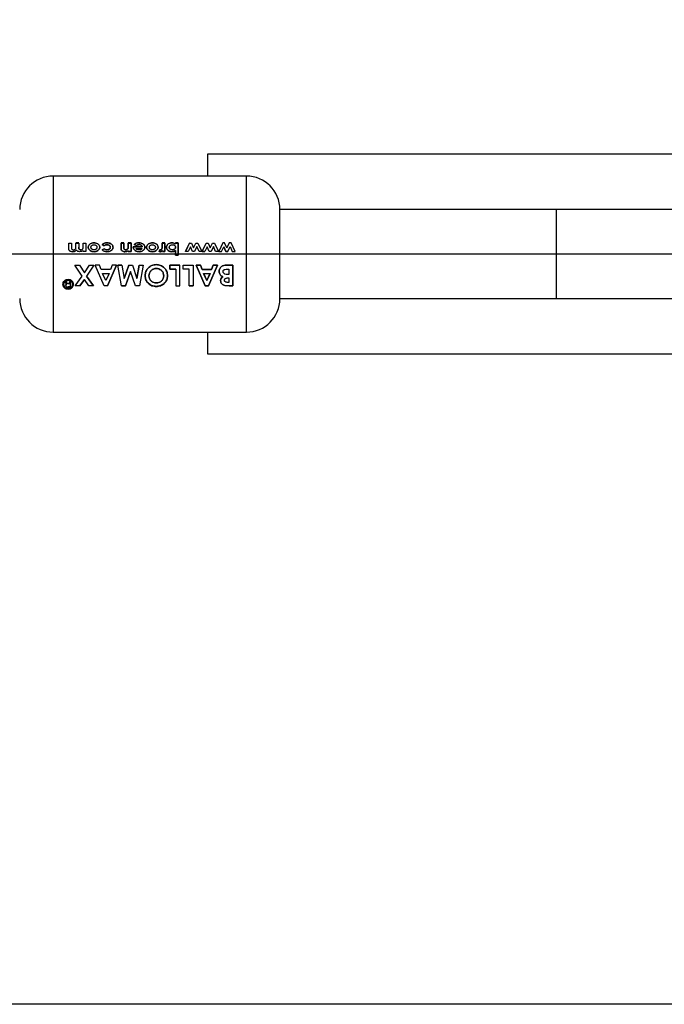
# Paper-space layout 'Blatt5' of a CAD drawing. Units: millimetres. Extents: x 0 to 4200, y 0 to 2970.
# Drawn here: x 420 to 507, y 1577 to 1710 of the extents above; entities that cross this region are included whole.
import ezdxf

# ---------------------------------------------------------------- set-up
doc = ezdxf.new("R2010")
doc.units = ezdxf.units.MM
doc.linetypes.add('SLD-Durchgehend', pattern=[0])
doc.layers.add('SLD-0', color=7, linetype='SLD-Durchgehend', lineweight=30)
doc.styles.add('SLDTEXTSTYLE1', font='TXT', dxfattribs={"width": 0.605})
doc.dimstyles.new('SLDDIMSTYLE0', dxfattribs={"dimtxt": 35, "dimasz": 25, "dimexe": 0, "dimexo": 0.0625, "dimgap": 8.75, "dimtad": 1, "dimdec": 1, "dimrnd": 1e-09, "dimzin": 12, "dimdsep": 46, "dimtxsty": 'SLDTEXTSTYLE1', "dimsah": 1, "dimcen": 0.09, "dimadec": 0, "dimazin": 3, "dimtfac": 1, "dimtdec": 1, "dimtofl": 0, "dimtmove": 0, "dimatfit": 3, "dimfxl": 1, "dimfrac": 2, "dimtolj": 1, "dimtzin": 12, "dimarcsym": 0})

# ---------------------------------------------------------------- blocks, each defined once
blk = doc.blocks.new('_D_50')
at = {"ltscale": 10}
for p, q in [((623.13, 2157.47), (310.3, 2157.47)), ((320.3, 2157.47), (320.3, 1678.47)), ((622.84, 1678.47), (310.3, 1678.47))]:
    blk.add_line(p, q, dxfattribs=at)
for points in [[(320.3, 2157.47), (316.3, 2132.47), (324.3, 2132.47)], [(320.3, 1678.47), (324.3, 1703.47), (316.3, 1703.47)]]:
    blk.add_solid(points, dxfattribs=at)
at = {"ltscale": 10, "insert": (275.18, 1877.87), "char_height": 35, "attachment_point": 1, "rotation": 90, "style": 'SLDTEXTSTYLE1'}
blk.add_mtext('479', dxfattribs=at)
blk = doc.blocks.new('_D_51')
at = {"ltscale": 10}
for p, q in [((622.84, 1678.47), (310.3, 1678.47)), ((320.3, 1577.47), (320.3, 1678.47)), ((660.25, 1577.47), (310.3, 1577.47))]:
    blk.add_line(p, q, dxfattribs=at)
for points in [[(320.3, 1678.47), (316.3, 1653.47), (324.3, 1653.47)], [(320.3, 1577.47), (324.3, 1602.47), (316.3, 1602.47)]]:
    blk.add_solid(points, dxfattribs=at)
at = {"ltscale": 10, "insert": (275.18, 1587.87), "char_height": 35, "attachment_point": 1, "rotation": 90, "style": 'SLDTEXTSTYLE1'}
blk.add_mtext('101', dxfattribs=at)

psp = doc.layouts.new('Blatt5')

# ---------------------------------------------------------------- linework, layer by layer
at = {"layer": 'SLD-0', "ltscale": 10}
for p, q in [((520.54, 1691.92), (445.54, 1691.92)), ((445.54, 1691.92), (445.54, 1688.97)), ((450.8, 1688.97), (424.8, 1688.97)), ((424.8, 1688.97), (424.8, 1667.97)), ((450.8, 1667.97), (450.8, 1688.97)), ((492.51, 1684.47), (455.3, 1684.47)), ((455.3, 1672.47), (455.3, 1684.47)), ((508.77, 1684.47), (492.51, 1684.47)), ((492.51, 1672.47), (492.51, 1684.47)), ((426.89, 1679.96), (427.25, 1679.96)), ((426.89, 1679.29), (426.89, 1679.96)), ((427.25, 1679.96), (427.25, 1679.39)), ((428.23, 1679.97), (427.87, 1679.97)), ((427.87, 1679.96), (428.23, 1679.96)), ((427.87, 1679.45), (427.87, 1679.96)), ((428.23, 1679.96), (428.23, 1679.41)), ((428.84, 1679.46), (428.84, 1679.96)), ((428.84, 1679.96), (429.21, 1679.96)), ((429.21, 1679.96), (429.21, 1678.81)), ((431.39, 1679.76), (431.67, 1679.6)), ((431.67, 1679.6), (431.39, 1679.75)), ((434.3, 1679.97), (433.93, 1679.97)), ((433.93, 1679.97), (433.93, 1679.21)), ((433.93, 1679.96), (434.3, 1679.96)), ((433.93, 1679.21), (433.93, 1679.96)), ((434.3, 1679.47), (434.3, 1679.97)), ((434.3, 1679.96), (434.3, 1679.46)), ((435.27, 1679.97), (434.91, 1679.97)), ((434.91, 1679.97), (434.91, 1679.51)), ((434.91, 1679.51), (434.91, 1679.96)), ((434.91, 1679.96), (435.27, 1679.96)), ((435.27, 1678.81), (435.27, 1679.97)), ((435.27, 1679.96), (435.27, 1678.81)), ((435.99, 1679.62), (435.68, 1679.74)), ((435.68, 1679.74), (435.99, 1679.63)), ((439.81, 1679.97), (439.45, 1679.97)), ((439.45, 1679.97), (439.45, 1679.5)), ((439.45, 1679.5), (439.45, 1679.96)), ((439.45, 1679.96), (439.81, 1679.96)), ((439.45, 1679.44), (439.45, 1679.5)), ((439.45, 1679.5), (439.45, 1679.44)), ((439.81, 1678.81), (439.81, 1679.97)), ((439.81, 1679.96), (439.81, 1678.81)), ((441.12, 1679.64), (441, 1679.7)), ((441.6, 1679.97), (441.24, 1679.97)), ((441.24, 1679.97), (441.24, 1679.84)), ((441.24, 1679.96), (441.6, 1679.96)), ((441.24, 1679.84), (441.24, 1679.96)), ((441.6, 1678.34), (441.6, 1679.97)), ((441.6, 1679.96), (441.6, 1678.34)), ((443.13, 1679.97), (442.59, 1678.81)), ((442.59, 1678.81), (443.13, 1679.96)), ((443.13, 1679.96), (443.39, 1679.96)), ((443.39, 1679.96), (443.69, 1679.31)), ((443.69, 1679.31), (443.99, 1679.96)), ((443.99, 1679.96), (444.25, 1679.96)), ((444.25, 1679.96), (444.79, 1678.81)), ((444.83, 1678.81), (445.37, 1679.96)), ((445.37, 1679.96), (445.63, 1679.96)), ((445.63, 1679.96), (445.93, 1679.31)), ((445.93, 1679.31), (446.23, 1679.96)), ((446.23, 1679.96), (446.49, 1679.96)), ((446.49, 1679.96), (447.03, 1678.81)), ((447.61, 1679.97), (447.07, 1678.81)), ((447.86, 1679.97), (447.61, 1679.97)), ((448.17, 1679.31), (447.86, 1679.97)), ((448.47, 1679.97), (448.17, 1679.31)), ((448.17, 1679.31), (448.47, 1679.96)), ((448.73, 1679.97), (448.47, 1679.97)), ((449.27, 1678.81), (448.73, 1679.97)), ((428.84, 1678.81), (428.84, 1678.95)), ((429.21, 1678.81), (428.84, 1678.81)), ((431.37, 1679.05), (431.67, 1679.18)), ((431.67, 1679.18), (431.37, 1679.05)), ((434.91, 1678.81), (434.91, 1678.93)), ((434.91, 1678.93), (434.91, 1678.81)), ((435.27, 1678.81), (434.91, 1678.81)), ((434.91, 1678.81), (435.27, 1678.81)), ((435.58, 1679.46), (436.78, 1679.46)), ((435.58, 1679.41), (435.58, 1679.46)), ((435.58, 1679.46), (435.58, 1679.41)), ((436.78, 1679.46), (435.58, 1679.46)), ((435.95, 1679.24), (436.76, 1679.24)), ((439.04, 1678.82), (439.15, 1679.06)), ((439.15, 1679.06), (439.04, 1678.82)), ((439.18, 1678.79), (439.04, 1678.82)), ((439.04, 1678.82), (439.18, 1678.79)), ((439.15, 1679.06), (439.25, 1679.03)), ((439.25, 1679.03), (439.15, 1679.06)), ((439.49, 1678.81), (439.49, 1678.95)), ((439.49, 1678.95), (439.49, 1678.81)), ((439.81, 1678.81), (439.49, 1678.81)), ((439.49, 1678.81), (439.81, 1678.81)), ((441.24, 1678.95), (441.24, 1678.34)), ((441.24, 1678.34), (441.24, 1678.94)), ((441.6, 1678.34), (441.24, 1678.34)), ((441.24, 1678.34), (441.6, 1678.34)), ((442.96, 1678.81), (442.59, 1678.81)), ((443.26, 1679.46), (442.96, 1678.81)), ((443.56, 1678.81), (443.26, 1679.46)), ((443.82, 1678.81), (443.56, 1678.81)), ((444.12, 1679.47), (443.82, 1678.81)), ((444.42, 1678.81), (444.12, 1679.47)), ((444.79, 1678.81), (444.42, 1678.81)), ((445.2, 1678.81), (444.83, 1678.81)), ((444.83, 1678.81), (445.2, 1678.81)), ((445.5, 1679.46), (445.2, 1678.81)), ((445.8, 1678.81), (445.5, 1679.46)), ((446.06, 1678.81), (445.8, 1678.81)), ((446.36, 1679.47), (446.06, 1678.81)), ((446.66, 1678.81), (446.36, 1679.47)), ((447.03, 1678.81), (446.66, 1678.81)), ((447.07, 1678.81), (447.44, 1678.81)), ((447.44, 1678.81), (447.74, 1679.46)), ((448.04, 1678.81), (447.74, 1679.46)), ((447.74, 1679.46), (448.04, 1678.81)), ((448.3, 1678.81), (448.04, 1678.81)), ((448.04, 1678.81), (448.3, 1678.81)), ((448.3, 1678.81), (448.59, 1679.47)), ((448.59, 1679.47), (448.9, 1678.81)), ((448.9, 1678.81), (449.27, 1678.81)), ((427.71, 1676.97), (428.33, 1676.97)), ((428.69, 1675.51), (427.71, 1676.97)), ((428.33, 1676.97), (429, 1675.96)), ((429, 1675.96), (429.67, 1676.97)), ((430.29, 1676.97), (429.3, 1675.51)), ((429.67, 1676.97), (430.29, 1676.97)), ((431.03, 1676.97), (430.47, 1676.97)), ((431.65, 1674.19), (430.47, 1676.97)), ((431.26, 1676.38), (431.03, 1676.97)), ((433.31, 1676.97), (432.13, 1674.19)), ((432.13, 1674.18), (433.31, 1676.97)), ((432.75, 1676.97), (432.52, 1676.38)), ((433.31, 1676.97), (432.75, 1676.97)), ((433.51, 1676.97), (434.04, 1676.97)), ((434.01, 1674.19), (433.51, 1676.97)), ((434.04, 1676.97), (433.51, 1676.97)), ((434.04, 1676.97), (434.35, 1675.19)), ((434.35, 1675.19), (434.96, 1676.97)), ((434.96, 1676.97), (434.35, 1675.18)), ((434.96, 1676.97), (435.47, 1676.97)), ((435.47, 1676.97), (436.07, 1675.19)), ((436.07, 1675.19), (436.38, 1676.97)), ((436.38, 1676.97), (436.07, 1675.18)), ((436.38, 1676.97), (436.91, 1676.97)), ((436.91, 1676.97), (436.42, 1674.19)), ((440.49, 1676.46), (440.49, 1676.97)), ((440.49, 1676.97), (441.83, 1676.97)), ((441.83, 1676.97), (440.49, 1676.97)), ((440.49, 1676.97), (440.49, 1676.46)), ((441.83, 1674.18), (441.83, 1676.97)), ((442.28, 1676.46), (442.28, 1676.97)), ((442.28, 1676.97), (443.62, 1676.97)), ((443.62, 1676.97), (443.62, 1674.19)), ((444.05, 1676.97), (444.61, 1676.97)), ((445.23, 1674.19), (444.05, 1676.97)), ((444.61, 1676.97), (444.05, 1676.97)), ((444.05, 1676.97), (445.23, 1674.18)), ((444.61, 1676.97), (444.84, 1676.39)), ((444.84, 1676.38), (444.61, 1676.97)), ((446.89, 1676.97), (445.71, 1674.19)), ((445.71, 1674.18), (446.89, 1676.97)), ((446.11, 1676.39), (446.33, 1676.97)), ((446.33, 1676.97), (446.11, 1676.38)), ((446.33, 1676.97), (446.89, 1676.97)), ((446.89, 1676.97), (446.33, 1676.97)), ((448.14, 1676.97), (448.96, 1676.97)), ((448.96, 1676.97), (448.14, 1676.97)), ((448.96, 1676.97), (448.96, 1674.19)), ((448.96, 1674.18), (448.96, 1676.97)), ((432.52, 1676.38), (431.26, 1676.38)), ((431.89, 1674.9), (431.45, 1675.87)), ((431.45, 1675.87), (432.33, 1675.87)), ((432.33, 1675.87), (431.89, 1674.9)), ((435.21, 1676.11), (434.54, 1674.19)), ((434.54, 1674.18), (435.21, 1676.1)), ((435.87, 1674.19), (435.21, 1676.11)), ((441.31, 1676.46), (440.49, 1676.46)), ((440.49, 1676.46), (441.31, 1676.46)), ((441.31, 1676.46), (441.31, 1674.18)), ((443.1, 1676.46), (442.28, 1676.46)), ((443.1, 1674.19), (443.1, 1676.46)), ((444.84, 1676.39), (446.11, 1676.39)), ((446.11, 1676.38), (444.84, 1676.38)), ((445.04, 1675.88), (445.47, 1674.91)), ((445.47, 1674.9), (445.04, 1675.87)), ((445.04, 1675.87), (445.91, 1675.87)), ((445.47, 1674.91), (445.91, 1675.88)), ((445.91, 1675.87), (445.47, 1674.9)), ((448.29, 1676.46), (448.44, 1676.46)), ((448.44, 1675.73), (448.31, 1675.73)), ((448.44, 1676.46), (448.44, 1675.73)), ((426.44, 1674.76), (426.6, 1674.76)), ((426.45, 1674.75), (426.44, 1674.76)), ((426.6, 1674.75), (426.44, 1674.75)), ((426.44, 1674.75), (426.46, 1674.73)), ((426.5, 1674.57), (426.5, 1674.65)), ((426.5, 1674.64), (426.5, 1674.56)), ((426.5, 1674.24), (426.51, 1674.34)), ((426.51, 1674.33), (426.5, 1674.23)), ((426.6, 1674.76), (426.61, 1674.67)), ((426.61, 1674.66), (426.6, 1674.75)), ((426.61, 1674.67), (426.61, 1674.59)), ((426.61, 1674.58), (426.61, 1674.66)), ((426.78, 1674.49), (426.99, 1674.49)), ((426.99, 1674.49), (426.78, 1674.49)), ((426.99, 1674.76), (427.11, 1674.76)), ((427.11, 1674.75), (426.99, 1674.75)), ((426.99, 1674.75), (426.99, 1674.49)), ((427.11, 1674.03), (427.11, 1674.75)), ((427.77, 1674.19), (428.69, 1675.51)), ((428.39, 1674.19), (427.77, 1674.19)), ((429, 1675.06), (428.39, 1674.19)), ((428.39, 1674.18), (429, 1675.05)), ((429.61, 1674.19), (429, 1675.06)), ((429.3, 1675.51), (430.22, 1674.19)), ((430.22, 1674.18), (429.3, 1675.5)), ((430.22, 1674.19), (429.61, 1674.19)), ((432.13, 1674.19), (431.65, 1674.19)), ((434.54, 1674.19), (434.01, 1674.19)), ((436.42, 1674.19), (435.87, 1674.19)), ((443.62, 1674.19), (443.1, 1674.19)), ((445.71, 1674.19), (445.23, 1674.19)), ((448.49, 1674.19), (447.9, 1674.24)), ((447.9, 1674.23), (448.49, 1674.18)), ((448.27, 1674.67), (448.44, 1674.67)), ((448.44, 1674.66), (448.27, 1674.66)), ((448.3, 1675.26), (448.44, 1675.26)), ((448.44, 1675.26), (448.44, 1674.66)), ((448.96, 1674.19), (448.49, 1674.19)), ((427.11, 1674.04), (426.78, 1674.04)), ((426.78, 1674.03), (427.11, 1674.03)), ((434.01, 1674.18), (434.54, 1674.18)), ((441.31, 1674.18), (441.83, 1674.18)), ((443.1, 1674.18), (443.62, 1674.18)), ((445.23, 1674.18), (445.71, 1674.18)), ((448.49, 1674.18), (448.96, 1674.18)), ((455.3, 1672.47), (492.51, 1672.47)), ((492.51, 1672.47), (508.77, 1672.47)), ((424.8, 1667.97), (450.8, 1667.97)), ((445.54, 1667.97), (445.54, 1665.02)), ((445.54, 1665.02), (520.54, 1665.02))]:
    psp.add_line(p, q, dxfattribs=at)
at = {"layer": 'SLD-0', "ltscale": 100}
for centre, start, end in [((424.8, 1684.47), 90, 180), ((450.8, 1684.47), 0, 90), ((424.8, 1672.47), 180, 270), ((450.8, 1672.47), 270, 0)]:
    psp.add_arc(centre, 4.5, start, end, dxfattribs=at)
at = {"layer": 'SLD-0', "ltscale": 10}
for points, knots in [([(430.29, 1679.99), (430.2, 1679.98), (430.02, 1679.97), (429.81, 1679.87), (429.67, 1679.76), (429.58, 1679.65), (429.52, 1679.53), (429.52, 1679.44), (429.51, 1679.39)], [0, 0, 0, 0, 0.253288, 0.499353, 0.625076, 0.749743, 0.87486, 1, 1, 1, 1]), ([(429.51, 1679.39), (429.52, 1679.43), (429.52, 1679.52), (429.58, 1679.65), (429.67, 1679.76), (429.81, 1679.87), (430.02, 1679.97), (430.2, 1679.98), (430.29, 1679.98)], [0, 0, 0, 0, 0.124971, 0.249963, 0.374508, 0.50029, 0.745294, 1, 1, 1, 1]), ([(429.88, 1679.39), (429.88, 1679.41), (429.88, 1679.46), (429.91, 1679.53), (429.95, 1679.59), (430.03, 1679.66), (430.14, 1679.72), (430.24, 1679.72), (430.29, 1679.73)], [0, 0, 0, 0, 0.125345, 0.250565, 0.370975, 0.500889, 0.750188, 1, 1, 1, 1]), ([(431.06, 1679.39), (431.06, 1679.44), (431.05, 1679.53), (431, 1679.65), (430.91, 1679.76), (430.77, 1679.87), (430.56, 1679.97), (430.38, 1679.98), (430.29, 1679.99)], [0, 0, 0, 0, 0.125198, 0.250314, 0.369731, 0.500765, 0.750243, 1, 1, 1, 1]), ([(430.29, 1679.98), (430.38, 1679.98), (430.56, 1679.97), (430.77, 1679.87), (430.91, 1679.75), (431, 1679.65), (431.05, 1679.52), (431.06, 1679.43), (431.06, 1679.39)], [0, 0, 0, 0, 0.249989, 0.4996, 0.630578, 0.749985, 0.874972, 1, 1, 1, 1]), ([(430.29, 1679.73), (430.34, 1679.72), (430.44, 1679.72), (430.55, 1679.66), (430.62, 1679.59), (430.66, 1679.53), (430.69, 1679.46), (430.69, 1679.42), (430.69, 1679.39)], [0, 0, 0, 0, 0.249832, 0.499159, 0.627791, 0.749551, 0.86597, 1, 1, 1, 1]), ([(432.04, 1679.99), (431.92, 1679.98), (431.74, 1679.97), (431.52, 1679.87), (431.43, 1679.79), (431.39, 1679.76)], [0, 0, 0, 0, 0.4994039, 0.7497089, 1, 1, 1, 1]), ([(431.39, 1679.75), (431.43, 1679.79), (431.52, 1679.87), (431.74, 1679.97), (431.92, 1679.98), (432.04, 1679.98)], [0, 0, 0, 0, 0.250152, 0.500444, 1, 1, 1, 1]), ([(431.67, 1679.6), (431.7, 1679.62), (431.75, 1679.67), (431.88, 1679.72), (431.98, 1679.72), (432.05, 1679.73)], [0, 0, 0, 0, 0.2502241, 0.5004385, 1, 1, 1, 1]), ([(432.05, 1679.72), (431.98, 1679.72), (431.88, 1679.71), (431.75, 1679.66), (431.7, 1679.62), (431.67, 1679.6)], [0, 0, 0, 0, 0.4996921, 0.7498971, 1, 1, 1, 1]), ([(432.85, 1679.39), (432.85, 1679.44), (432.84, 1679.53), (432.78, 1679.66), (432.69, 1679.77), (432.54, 1679.89), (432.32, 1679.98), (432.13, 1679.98), (432.04, 1679.99)], [0, 0, 0, 0, 0.124796, 0.247529, 0.373772, 0.500667, 0.749966, 1, 1, 1, 1]), ([(432.04, 1679.98), (432.13, 1679.98), (432.32, 1679.97), (432.54, 1679.88), (432.69, 1679.77), (432.78, 1679.66), (432.84, 1679.53), (432.85, 1679.44), (432.85, 1679.39)], [0, 0, 0, 0, 0.250265, 0.499713, 0.625346, 0.753056, 0.875634, 1, 1, 1, 1]), ([(432.05, 1679.73), (432.1, 1679.72), (432.2, 1679.72), (432.32, 1679.67), (432.4, 1679.6), (432.45, 1679.54), (432.48, 1679.47), (432.48, 1679.42), (432.49, 1679.4)], [0, 0, 0, 0, 0.250044, 0.499464, 0.630167, 0.749856, 0.869052, 1, 1, 1, 1]), ([(432.49, 1679.39), (432.48, 1679.42), (432.48, 1679.47), (432.45, 1679.54), (432.4, 1679.6), (432.32, 1679.67), (432.2, 1679.71), (432.1, 1679.72), (432.05, 1679.72)], [0, 0, 0, 0, 0.130728, 0.249819, 0.369362, 0.50015, 0.749722, 1, 1, 1, 1]), ([(434.89, 1679.27), (434.89, 1679.3), (434.91, 1679.38), (434.91, 1679.46), (434.91, 1679.51)], [0, 0, 0, 0, 0.372892, 1, 1, 1, 1]), ([(434.91, 1679.51), (434.91, 1679.46), (434.91, 1679.38), (434.89, 1679.3), (434.89, 1679.28)], [0, 0, 0, 0, 0.627148, 1, 1, 1, 1]), ([(436.34, 1679.99), (436.22, 1679.98), (436.04, 1679.97), (435.81, 1679.86), (435.72, 1679.78), (435.68, 1679.74)], [0, 0, 0, 0, 0.499358, 0.749615, 1, 1, 1, 1]), ([(435.68, 1679.74), (435.72, 1679.78), (435.81, 1679.86), (436.04, 1679.97), (436.22, 1679.98), (436.34, 1679.98)], [0, 0, 0, 0, 0.250231, 0.500471, 1, 1, 1, 1]), ([(435.99, 1679.63), (436.05, 1679.66), (436.16, 1679.73), (436.29, 1679.74), (436.35, 1679.75)], [0, 0, 0, 0, 0.499796, 1, 1, 1, 1]), ([(436.35, 1679.74), (436.29, 1679.74), (436.16, 1679.73), (436.05, 1679.66), (435.99, 1679.62)], [0, 0, 0, 0, 0.500327, 1, 1, 1, 1]), ([(437.13, 1679.4), (437.12, 1679.44), (437.12, 1679.53), (437.06, 1679.66), (436.98, 1679.77), (436.83, 1679.88), (436.62, 1679.97), (436.44, 1679.98), (436.34, 1679.99)], [0, 0, 0, 0, 0.125241, 0.250329, 0.371121, 0.500703, 0.750073, 1, 1, 1, 1]), ([(436.34, 1679.98), (436.44, 1679.98), (436.62, 1679.97), (436.83, 1679.88), (436.98, 1679.76), (437.06, 1679.66), (437.12, 1679.53), (437.12, 1679.44), (437.13, 1679.39)], [0, 0, 0, 0, 0.250157, 0.49967, 0.6292, 0.749977, 0.874932, 1, 1, 1, 1]), ([(436.35, 1679.75), (436.4, 1679.74), (436.49, 1679.74), (436.63, 1679.69), (436.71, 1679.61), (436.76, 1679.53), (436.77, 1679.49), (436.78, 1679.46)], [0, 0, 0, 0, 0.250269, 0.500053, 0.749404, 0.867338, 1, 1, 1, 1]), ([(436.78, 1679.46), (436.77, 1679.48), (436.76, 1679.53), (436.71, 1679.61), (436.63, 1679.69), (436.49, 1679.74), (436.4, 1679.74), (436.35, 1679.74)], [0, 0, 0, 0, 0.132458, 0.250309, 0.499606, 0.749524, 1, 1, 1, 1]), ([(438.15, 1679.99), (438.06, 1679.98), (437.88, 1679.97), (437.66, 1679.87), (437.52, 1679.76), (437.44, 1679.65), (437.38, 1679.53), (437.37, 1679.44), (437.37, 1679.39)], [0, 0, 0, 0, 0.253288, 0.499353, 0.625076, 0.749743, 0.87486, 1, 1, 1, 1]), ([(437.37, 1679.39), (437.37, 1679.43), (437.38, 1679.52), (437.44, 1679.65), (437.52, 1679.76), (437.66, 1679.87), (437.88, 1679.97), (438.06, 1679.98), (438.15, 1679.98)], [0, 0, 0, 0, 0.124971, 0.249963, 0.374508, 0.50029, 0.745294, 1, 1, 1, 1]), ([(437.74, 1679.39), (437.74, 1679.41), (437.74, 1679.46), (437.77, 1679.53), (437.81, 1679.59), (437.88, 1679.66), (438, 1679.72), (438.1, 1679.72), (438.15, 1679.73)], [0, 0, 0, 0, 0.125345, 0.250565, 0.370975, 0.500889, 0.750188, 1, 1, 1, 1]), ([(438.92, 1679.39), (438.91, 1679.44), (438.91, 1679.53), (438.85, 1679.65), (438.77, 1679.76), (438.63, 1679.87), (438.42, 1679.97), (438.24, 1679.98), (438.15, 1679.99)], [0, 0, 0, 0, 0.125198, 0.250314, 0.369731, 0.500765, 0.750243, 1, 1, 1, 1]), ([(438.15, 1679.98), (438.24, 1679.98), (438.42, 1679.97), (438.63, 1679.87), (438.77, 1679.75), (438.85, 1679.65), (438.91, 1679.52), (438.91, 1679.43), (438.92, 1679.39)], [0, 0, 0, 0, 0.249989, 0.4996, 0.630578, 0.749985, 0.874972, 1, 1, 1, 1]), ([(438.15, 1679.73), (438.19, 1679.72), (438.29, 1679.72), (438.41, 1679.66), (438.48, 1679.59), (438.52, 1679.53), (438.54, 1679.46), (438.55, 1679.42), (438.55, 1679.39)], [0, 0, 0, 0, 0.249832, 0.499159, 0.627791, 0.749551, 0.86597, 1, 1, 1, 1]), ([(440.77, 1679.99), (440.69, 1679.98), (440.51, 1679.97), (440.32, 1679.86), (440.19, 1679.75), (440.11, 1679.64), (440.06, 1679.52), (440.06, 1679.44), (440.06, 1679.39)], [0, 0, 0, 0, 0.24962, 0.499091, 0.629004, 0.749515, 0.874703, 1, 1, 1, 1]), ([(440.06, 1679.39), (440.06, 1679.43), (440.06, 1679.52), (440.11, 1679.64), (440.19, 1679.75), (440.32, 1679.86), (440.51, 1679.97), (440.69, 1679.98), (440.77, 1679.98)], [0, 0, 0, 0, 0.125124, 0.250181, 0.370569, 0.500532, 0.750134, 1, 1, 1, 1]), ([(440.42, 1679.39), (440.42, 1679.41), (440.43, 1679.46), (440.45, 1679.53), (440.5, 1679.59), (440.57, 1679.66), (440.69, 1679.72), (440.79, 1679.72), (440.84, 1679.73)], [0, 0, 0, 0, 0.132233, 0.250312, 0.371229, 0.500768, 0.750186, 1, 1, 1, 1]), ([(441.24, 1679.84), (441.17, 1679.89), (441.02, 1679.97), (440.86, 1679.98), (440.77, 1679.99)], [0, 0, 0, 0, 0.500036, 1, 1, 1, 1]), ([(440.77, 1679.98), (440.86, 1679.98), (441.02, 1679.97), (441.17, 1679.88), (441.24, 1679.84)], [0, 0, 0, 0, 0.500075, 1, 1, 1, 1]), ([(440.84, 1679.73), (440.89, 1679.72), (440.99, 1679.72), (441.11, 1679.66), (441.18, 1679.6), (441.23, 1679.53), (441.25, 1679.46), (441.26, 1679.41), (441.26, 1679.39)], [0, 0, 0, 0, 0.249781, 0.499107, 0.629147, 0.749447, 0.874657, 1, 1, 1, 1]), ([(427.41, 1678.79), (427.34, 1678.79), (427.23, 1678.8), (427.1, 1678.85), (427.01, 1678.91), (426.94, 1678.99), (426.89, 1679.12), (426.89, 1679.22), (426.89, 1679.29)], [0, 0, 0, 0, 0.249957, 0.379223, 0.500332, 0.624736, 0.74933, 1, 1, 1, 1]), ([(427.25, 1679.39), (427.26, 1679.34), (427.26, 1679.26), (427.29, 1679.16), (427.34, 1679.1), (427.41, 1679.06), (427.48, 1679.06), (427.52, 1679.05)], [0, 0, 0, 0, 0.292372, 0.500246, 0.607972, 0.721793, 1, 1, 1, 1]), ([(427.92, 1679), (427.88, 1678.96), (427.82, 1678.9), (427.64, 1678.81), (427.5, 1678.8), (427.41, 1678.79)], [0, 0, 0, 0, 0.250391, 0.500827, 1, 1, 1, 1]), ([(427.41, 1678.79), (427.5, 1678.8), (427.64, 1678.81), (427.82, 1678.9), (427.88, 1678.96), (427.92, 1679)], [0, 0, 0, 0, 0.499001, 0.749457, 1, 1, 1, 1]), ([(427.52, 1679.05), (427.58, 1679.06), (427.65, 1679.07), (427.74, 1679.12), (427.8, 1679.16), (427.84, 1679.23), (427.86, 1679.32), (427.86, 1679.4), (427.87, 1679.45)], [0, 0, 0, 0, 0.266942, 0.384712, 0.4996, 0.618165, 0.74945, 1, 1, 1, 1]), ([(428.36, 1678.79), (428.28, 1678.8), (428.15, 1678.81), (428, 1678.9), (427.95, 1678.96), (427.92, 1679)], [0, 0, 0, 0, 0.499, 0.749535, 1, 1, 1, 1]), ([(428.23, 1679.41), (428.23, 1679.37), (428.23, 1679.3), (428.25, 1679.22), (428.28, 1679.16), (428.32, 1679.11), (428.4, 1679.06), (428.46, 1679.06), (428.5, 1679.05)], [0, 0, 0, 0, 0.250728, 0.384128, 0.500998, 0.624895, 0.75081, 1, 1, 1, 1]), ([(428.5, 1679.06), (428.46, 1679.06), (428.4, 1679.06), (428.32, 1679.11), (428.28, 1679.16), (428.25, 1679.22), (428.23, 1679.3), (428.23, 1679.37), (428.23, 1679.41)], [0, 0, 0, 0, 0.248862, 0.374614, 0.498574, 0.615451, 0.749028, 1, 1, 1, 1]), ([(428.84, 1678.95), (428.77, 1678.9), (428.62, 1678.81), (428.45, 1678.79), (428.36, 1678.79)], [0, 0, 0, 0, 0.499478, 1, 1, 1, 1]), ([(428.5, 1679.05), (428.56, 1679.06), (428.64, 1679.07), (428.72, 1679.12), (428.78, 1679.17), (428.81, 1679.23), (428.84, 1679.33), (428.84, 1679.41), (428.84, 1679.46)], [0, 0, 0, 0, 0.264031, 0.382273, 0.499514, 0.617976, 0.749482, 1, 1, 1, 1]), ([(430.3, 1678.79), (430.2, 1678.8), (430.02, 1678.81), (429.81, 1678.91), (429.67, 1679.02), (429.58, 1679.13), (429.52, 1679.25), (429.52, 1679.34), (429.51, 1679.39)], [0, 0, 0, 0, 0.2585207, 0.4997325, 0.6260345, 0.7500449, 0.8734088, 1, 1, 1, 1]), ([(429.51, 1679.39), (429.52, 1679.34), (429.52, 1679.25), (429.58, 1679.13), (429.67, 1679.02), (429.81, 1678.91), (430.02, 1678.81), (430.2, 1678.8), (430.3, 1678.79)], [0, 0, 0, 0, 0.126511, 0.250254, 0.374277, 0.500629, 0.741707, 1, 1, 1, 1]), ([(430.29, 1679.06), (430.24, 1679.06), (430.14, 1679.06), (430.03, 1679.12), (429.95, 1679.18), (429.91, 1679.24), (429.89, 1679.31), (429.88, 1679.36), (429.88, 1679.39)], [0, 0, 0, 0, 0.249895, 0.499207, 0.627637, 0.749611, 0.866161, 1, 1, 1, 1]), ([(430.69, 1679.39), (430.69, 1679.36), (430.69, 1679.31), (430.66, 1679.25), (430.62, 1679.19), (430.55, 1679.12), (430.43, 1679.06), (430.34, 1679.06), (430.29, 1679.06)], [0, 0, 0, 0, 0.133646, 0.250362, 0.371887, 0.50078, 0.750149, 1, 1, 1, 1]), ([(430.3, 1678.79), (430.39, 1678.8), (430.57, 1678.81), (430.73, 1678.9), (430.81, 1678.95)], [0, 0, 0, 0, 0.500119, 1, 1, 1, 1]), ([(430.81, 1678.94), (430.73, 1678.9), (430.57, 1678.81), (430.39, 1678.8), (430.3, 1678.79)], [0, 0, 0, 0, 0.49978, 1, 1, 1, 1]), ([(431.06, 1679.39), (431.06, 1679.35), (431.05, 1679.26), (430.98, 1679.09), (430.88, 1679), (430.81, 1678.94)], [0, 0, 0, 0, 0.250555, 0.501053, 1, 1, 1, 1]), ([(430.81, 1678.95), (430.88, 1679), (430.98, 1679.09), (431.05, 1679.26), (431.06, 1679.35), (431.06, 1679.39)], [0, 0, 0, 0, 0.498708, 0.749277, 1, 1, 1, 1]), ([(432.03, 1678.79), (431.91, 1678.8), (431.72, 1678.81), (431.5, 1678.92), (431.41, 1679), (431.37, 1679.05)], [0, 0, 0, 0, 0.5028438, 0.7515501, 1, 1, 1, 1]), ([(431.37, 1679.05), (431.41, 1679.01), (431.49, 1678.93), (431.71, 1678.82), (431.9, 1678.8), (432.03, 1678.79)], [0, 0, 0, 0, 0.2318818, 0.4685803, 1, 1, 1, 1]), ([(431.67, 1679.18), (431.72, 1679.14), (431.83, 1679.06), (431.96, 1679.06), (432.03, 1679.05)], [0, 0, 0, 0, 0.499565, 1, 1, 1, 1]), ([(432.03, 1679.06), (431.96, 1679.06), (431.83, 1679.06), (431.72, 1679.14), (431.67, 1679.18)], [0, 0, 0, 0, 0.500302, 1, 1, 1, 1]), ([(432.49, 1679.4), (432.48, 1679.37), (432.48, 1679.32), (432.45, 1679.24), (432.4, 1679.18), (432.32, 1679.12), (432.19, 1679.06), (432.08, 1679.06), (432.03, 1679.06)], [0, 0, 0, 0, 0.131197, 0.250157, 0.370398, 0.500492, 0.749951, 1, 1, 1, 1]), ([(432.03, 1679.05), (432.08, 1679.06), (432.19, 1679.06), (432.32, 1679.11), (432.4, 1679.18), (432.45, 1679.24), (432.48, 1679.31), (432.48, 1679.37), (432.49, 1679.39)], [0, 0, 0, 0, 0.250277, 0.49988, 0.629901, 0.75015, 0.868939, 1, 1, 1, 1]), ([(432.85, 1679.39), (432.85, 1679.35), (432.84, 1679.25), (432.78, 1679.12), (432.69, 1679.01), (432.54, 1678.9), (432.32, 1678.81), (432.13, 1678.8), (432.03, 1678.79)], [0, 0, 0, 0, 0.124945, 0.249931, 0.371796, 0.500162, 0.744728, 1, 1, 1, 1]), ([(432.03, 1678.79), (432.13, 1678.8), (432.32, 1678.81), (432.54, 1678.9), (432.69, 1679.02), (432.78, 1679.13), (432.84, 1679.25), (432.85, 1679.35), (432.85, 1679.39)], [0, 0, 0, 0, 0.253655, 0.4994743, 0.6277751, 0.7497599, 0.8748734, 1, 1, 1, 1]), ([(434.06, 1678.91), (434.04, 1678.93), (434, 1678.97), (433.94, 1679.07), (433.93, 1679.15), (433.93, 1679.21)], [0, 0, 0, 0, 0.254831, 0.500836, 1, 1, 1, 1]), ([(433.93, 1679.21), (433.93, 1679.15), (433.94, 1679.07), (434, 1678.97), (434.04, 1678.93), (434.06, 1678.91)], [0, 0, 0, 0, 0.499377, 0.744097, 1, 1, 1, 1]), ([(434.45, 1678.79), (434.38, 1678.79), (434.24, 1678.8), (434.12, 1678.87), (434.06, 1678.91)], [0, 0, 0, 0, 0.50048, 1, 1, 1, 1]), ([(434.06, 1678.91), (434.12, 1678.87), (434.24, 1678.8), (434.38, 1678.79), (434.45, 1678.79)], [0, 0, 0, 0, 0.499627, 1, 1, 1, 1]), ([(434.56, 1679.06), (434.54, 1679.06), (434.49, 1679.06), (434.42, 1679.08), (434.36, 1679.12), (434.32, 1679.19), (434.3, 1679.31), (434.3, 1679.41), (434.3, 1679.47)], [0, 0, 0, 0, 0.128489, 0.251738, 0.376013, 0.499092, 0.686508, 1, 1, 1, 1]), ([(434.3, 1679.46), (434.3, 1679.41), (434.3, 1679.31), (434.32, 1679.19), (434.36, 1679.12), (434.42, 1679.08), (434.49, 1679.06), (434.54, 1679.05), (434.56, 1679.05)], [0, 0, 0, 0, 0.313159, 0.50047, 0.623413, 0.74707, 0.869547, 1, 1, 1, 1]), ([(434.91, 1678.93), (434.84, 1678.89), (434.7, 1678.81), (434.53, 1678.8), (434.45, 1678.79)], [0, 0, 0, 0, 0.500495, 1, 1, 1, 1]), ([(434.45, 1678.79), (434.53, 1678.8), (434.7, 1678.81), (434.84, 1678.89), (434.91, 1678.93)], [0, 0, 0, 0, 0.499406, 1, 1, 1, 1]), ([(434.89, 1679.28), (434.88, 1679.24), (434.85, 1679.18), (434.77, 1679.11), (434.67, 1679.06), (434.6, 1679.06), (434.56, 1679.06)], [0, 0, 0, 0, 0.2501918, 0.4999901, 0.7498029, 1, 1, 1, 1]), ([(434.56, 1679.05), (434.6, 1679.06), (434.67, 1679.06), (434.77, 1679.1), (434.85, 1679.18), (434.88, 1679.24), (434.89, 1679.27)], [0, 0, 0, 0, 0.2504021, 0.5003298, 0.7500646, 1, 1, 1, 1]), ([(436.36, 1678.79), (436.27, 1678.79), (436.08, 1678.8), (435.86, 1678.9), (435.72, 1679.02), (435.64, 1679.14), (435.59, 1679.27), (435.58, 1679.36), (435.58, 1679.41)], [0, 0, 0, 0, 0.250166, 0.499628, 0.628674, 0.749846, 0.874848, 1, 1, 1, 1]), ([(435.58, 1679.41), (435.58, 1679.36), (435.59, 1679.27), (435.64, 1679.14), (435.72, 1679.02), (435.86, 1678.9), (436.08, 1678.8), (436.27, 1678.8), (436.36, 1678.79)], [0, 0, 0, 0, 0.125331, 0.25047, 0.371665, 0.500761, 0.750074, 1, 1, 1, 1]), ([(436.35, 1679.03), (436.27, 1679.04), (436.15, 1679.05), (436.03, 1679.13), (435.97, 1679.19), (435.95, 1679.22), (435.95, 1679.24)], [0, 0, 0, 0, 0.4985988, 0.7490818, 0.8717226, 1, 1, 1, 1]), ([(436.62, 1679.1), (436.58, 1679.08), (436.49, 1679.04), (436.39, 1679.04), (436.35, 1679.03)], [0, 0, 0, 0, 0.499757, 1, 1, 1, 1]), ([(436.36, 1678.79), (436.45, 1678.8), (436.63, 1678.81), (436.85, 1678.91), (436.98, 1679.03), (437.07, 1679.14), (437.12, 1679.26), (437.12, 1679.35), (437.13, 1679.4)], [0, 0, 0, 0, 0.249807, 0.499172, 0.629336, 0.749557, 0.874708, 1, 1, 1, 1]), ([(437.13, 1679.39), (437.12, 1679.35), (437.12, 1679.26), (437.07, 1679.13), (436.98, 1679.02), (436.85, 1678.91), (436.63, 1678.81), (436.45, 1678.79), (436.36, 1678.79)], [0, 0, 0, 0, 0.125115, 0.250134, 0.370234, 0.500448, 0.749955, 1, 1, 1, 1]), ([(436.76, 1679.24), (436.74, 1679.21), (436.7, 1679.16), (436.65, 1679.12), (436.62, 1679.1)], [0, 0, 0, 0, 0.500901, 1, 1, 1, 1]), ([(438.15, 1678.79), (438.06, 1678.8), (437.88, 1678.81), (437.67, 1678.91), (437.53, 1679.02), (437.44, 1679.13), (437.38, 1679.25), (437.37, 1679.34), (437.37, 1679.39)], [0, 0, 0, 0, 0.258521, 0.499732, 0.626034, 0.750045, 0.873409, 1, 1, 1, 1]), ([(437.37, 1679.39), (437.37, 1679.34), (437.38, 1679.25), (437.44, 1679.13), (437.53, 1679.02), (437.67, 1678.91), (437.88, 1678.81), (438.06, 1678.8), (438.15, 1678.79)], [0, 0, 0, 0, 0.126511, 0.250254, 0.374277, 0.500629, 0.741707, 1, 1, 1, 1]), ([(438.14, 1679.06), (438.09, 1679.06), (438, 1679.06), (437.88, 1679.12), (437.81, 1679.18), (437.77, 1679.24), (437.74, 1679.31), (437.74, 1679.36), (437.74, 1679.39)], [0, 0, 0, 0, 0.249895, 0.499207, 0.627637, 0.749611, 0.866161, 1, 1, 1, 1]), ([(438.55, 1679.39), (438.55, 1679.36), (438.54, 1679.31), (438.52, 1679.25), (438.48, 1679.19), (438.4, 1679.12), (438.29, 1679.06), (438.19, 1679.06), (438.14, 1679.06)], [0, 0, 0, 0, 0.133646, 0.250362, 0.371887, 0.50078, 0.750149, 1, 1, 1, 1]), ([(438.15, 1678.79), (438.24, 1678.8), (438.43, 1678.81), (438.58, 1678.9), (438.66, 1678.95)], [0, 0, 0, 0, 0.500119, 1, 1, 1, 1]), ([(438.66, 1678.94), (438.58, 1678.9), (438.43, 1678.81), (438.24, 1678.8), (438.15, 1678.79)], [0, 0, 0, 0, 0.49978, 1, 1, 1, 1]), ([(438.92, 1679.39), (438.91, 1679.35), (438.91, 1679.26), (438.84, 1679.09), (438.73, 1679), (438.66, 1678.94)], [0, 0, 0, 0, 0.250555, 0.501053, 1, 1, 1, 1]), ([(438.66, 1678.95), (438.73, 1679), (438.84, 1679.09), (438.91, 1679.26), (438.91, 1679.35), (438.92, 1679.39)], [0, 0, 0, 0, 0.498708, 0.749277, 1, 1, 1, 1]), ([(439.49, 1678.95), (439.47, 1678.93), (439.43, 1678.88), (439.36, 1678.83), (439.27, 1678.8), (439.21, 1678.79), (439.18, 1678.79)], [0, 0, 0, 0, 0.250005, 0.499907, 0.742592, 1, 1, 1, 1]), ([(439.18, 1678.79), (439.21, 1678.79), (439.27, 1678.8), (439.36, 1678.83), (439.43, 1678.88), (439.47, 1678.93), (439.49, 1678.95)], [0, 0, 0, 0, 0.256014, 0.499868, 0.749799, 1, 1, 1, 1]), ([(439.25, 1679.03), (439.27, 1679.04), (439.32, 1679.04), (439.37, 1679.08), (439.4, 1679.13), (439.45, 1679.25), (439.45, 1679.36), (439.45, 1679.44)], [0, 0, 0, 0, 0.12522, 0.24898, 0.370439, 0.499075, 1, 1, 1, 1]), ([(439.45, 1679.44), (439.45, 1679.36), (439.45, 1679.25), (439.4, 1679.13), (439.37, 1679.08), (439.32, 1679.04), (439.27, 1679.04), (439.25, 1679.03)], [0, 0, 0, 0, 0.501223, 0.629823, 0.751333, 0.874983, 1, 1, 1, 1]), ([(440.76, 1678.79), (440.68, 1678.8), (440.5, 1678.81), (440.31, 1678.91), (440.18, 1679.03), (440.11, 1679.14), (440.06, 1679.26), (440.06, 1679.35), (440.06, 1679.39)], [0, 0, 0, 0, 0.249904, 0.499411, 0.628516, 0.749691, 0.874797, 1, 1, 1, 1]), ([(440.06, 1679.39), (440.06, 1679.35), (440.06, 1679.26), (440.11, 1679.14), (440.18, 1679.03), (440.31, 1678.92), (440.5, 1678.81), (440.68, 1678.8), (440.76, 1678.79)], [0, 0, 0, 0, 0.125365, 0.250605, 0.371802, 0.500971, 0.750345, 1, 1, 1, 1]), ([(440.84, 1679.06), (440.79, 1679.06), (440.69, 1679.06), (440.57, 1679.12), (440.5, 1679.18), (440.45, 1679.24), (440.43, 1679.31), (440.42, 1679.36), (440.42, 1679.39)], [0, 0, 0, 0, 0.249821, 0.499169, 0.628452, 0.749516, 0.87468, 1, 1, 1, 1]), ([(440.76, 1678.79), (440.85, 1678.8), (441.02, 1678.81), (441.16, 1678.9), (441.24, 1678.95)], [0, 0, 0, 0, 0.500086, 1, 1, 1, 1]), ([(441.24, 1678.94), (441.16, 1678.9), (441.02, 1678.81), (440.85, 1678.8), (440.76, 1678.79)], [0, 0, 0, 0, 0.499798, 1, 1, 1, 1]), ([(441.26, 1679.39), (441.26, 1679.36), (441.25, 1679.31), (441.23, 1679.24), (441.18, 1679.18), (441.1, 1679.12), (440.99, 1679.06), (440.89, 1679.06), (440.84, 1679.06)], [0, 0, 0, 0, 0.12529, 0.250481, 0.37011, 0.500799, 0.750138, 1, 1, 1, 1]), ([(440.84, 1679.05), (440.89, 1679.06), (440.99, 1679.06), (441.09, 1679.1), (441.12, 1679.14), (441.13, 1679.14)], [0, 0, 0, 0, 0.490813, 0.980411, 1, 1, 1, 1]), ([(441.15, 1679.16), (441.16, 1679.17), (441.19, 1679.19), (441.23, 1679.24), (441.25, 1679.31), (441.26, 1679.36), (441.26, 1679.39)], [0, 0, 0, 0, 0.150122, 0.425007, 0.712415, 1, 1, 1, 1]), ([(437.17, 1675.56), (437.19, 1675.75), (437.23, 1676.14), (437.58, 1676.63), (438.07, 1676.99), (438.47, 1677.03), (438.67, 1677.05)], [0, 0, 0, 0, 0.250088, 0.500045, 0.750026, 1, 1, 1, 1]), ([(438.67, 1677.05), (438.47, 1677.03), (438.07, 1676.98), (437.58, 1676.63), (437.23, 1676.13), (437.19, 1675.75), (437.17, 1675.55)], [0, 0, 0, 0, 0.249694, 0.499565, 0.749634, 1, 1, 1, 1]), ([(438.67, 1677.05), (438.87, 1677.03), (439.17, 1677), (439.53, 1676.81), (439.83, 1676.55), (440.13, 1676.13), (440.17, 1675.75), (440.19, 1675.55)], [0, 0, 0, 0, 0.249729, 0.37344, 0.500561, 0.750308, 1, 1, 1, 1]), ([(440.19, 1675.55), (440.17, 1675.74), (440.13, 1676.13), (439.83, 1676.55), (439.53, 1676.8), (439.17, 1677), (438.87, 1677.03), (438.67, 1677.05)], [0, 0, 0, 0, 0.249966, 0.499826, 0.626899, 0.750551, 1, 1, 1, 1]), ([(447.13, 1676.15), (447.14, 1676.21), (447.14, 1676.33), (447.21, 1676.5), (447.3, 1676.66), (447.44, 1676.79), (447.59, 1676.89), (447.83, 1676.96), (448.02, 1676.97), (448.14, 1676.97)], [0, 0, 0, 0, 0.124973, 0.249478, 0.376157, 0.500054, 0.623425, 0.749979, 1, 1, 1, 1]), ([(448.14, 1676.97), (448.02, 1676.97), (447.83, 1676.96), (447.59, 1676.88), (447.44, 1676.79), (447.3, 1676.65), (447.21, 1676.5), (447.14, 1676.32), (447.14, 1676.2), (447.13, 1676.14)], [0, 0, 0, 0, 0.249762, 0.376179, 0.499537, 0.62339, 0.750311, 0.874867, 1, 1, 1, 1]), ([(438.67, 1674.12), (438.47, 1674.14), (438.07, 1674.18), (437.58, 1674.52), (437.23, 1674.99), (437.19, 1675.37), (437.17, 1675.56)], [0, 0, 0, 0, 0.249888, 0.499906, 0.7499, 1, 1, 1, 1]), ([(437.17, 1675.55), (437.19, 1675.36), (437.23, 1674.98), (437.58, 1674.51), (438.07, 1674.17), (438.47, 1674.13), (438.67, 1674.11)], [0, 0, 0, 0, 0.250373, 0.500479, 0.750391, 1, 1, 1, 1]), ([(438.67, 1676.53), (438.54, 1676.52), (438.35, 1676.5), (438.12, 1676.37), (437.97, 1676.25), (437.84, 1676.1), (437.72, 1675.87), (437.7, 1675.68), (437.69, 1675.56)], [0, 0, 0, 0, 0.249306, 0.371359, 0.499893, 0.626645, 0.750466, 1, 1, 1, 1]), ([(437.69, 1675.55), (437.7, 1675.67), (437.73, 1675.93), (437.92, 1676.2), (438.12, 1676.37), (438.35, 1676.5), (438.54, 1676.52), (438.67, 1676.53)], [0, 0, 0, 0, 0.2501306, 0.4998575, 0.6285048, 0.7506572, 1, 1, 1, 1]), ([(437.69, 1675.56), (437.7, 1675.43), (437.73, 1675.18), (437.93, 1674.91), (438.12, 1674.75), (438.36, 1674.63), (438.55, 1674.61), (438.68, 1674.6)], [0, 0, 0, 0, 0.249834, 0.499448, 0.628036, 0.75035, 1, 1, 1, 1]), ([(438.68, 1674.59), (438.55, 1674.6), (438.36, 1674.62), (438.12, 1674.74), (437.93, 1674.9), (437.73, 1675.17), (437.7, 1675.42), (437.69, 1675.55)], [0, 0, 0, 0, 0.2493721, 0.3715845, 0.5001682, 0.7498967, 1, 1, 1, 1]), ([(439.31, 1676.31), (439.21, 1676.38), (439.02, 1676.51), (438.79, 1676.52), (438.67, 1676.53)], [0, 0, 0, 0, 0.499976, 1, 1, 1, 1]), ([(438.67, 1676.53), (438.79, 1676.52), (439.02, 1676.5), (439.21, 1676.37), (439.31, 1676.31)], [0, 0, 0, 0, 0.499893, 1, 1, 1, 1]), ([(440.19, 1675.55), (440.17, 1675.36), (440.13, 1674.98), (439.78, 1674.51), (439.27, 1674.18), (438.87, 1674.14), (438.67, 1674.12)], [0, 0, 0, 0, 0.2500059, 0.4999994, 0.7500747, 1, 1, 1, 1]), ([(438.67, 1674.11), (438.87, 1674.13), (439.27, 1674.17), (439.78, 1674.5), (440.13, 1674.97), (440.17, 1675.35), (440.19, 1675.55)], [0, 0, 0, 0, 0.249649, 0.499611, 0.749719, 1, 1, 1, 1]), ([(438.68, 1674.6), (438.82, 1674.61), (439.01, 1674.63), (439.25, 1674.75), (439.4, 1674.87), (439.52, 1675.02), (439.64, 1675.24), (439.66, 1675.43), (439.67, 1675.56)], [0, 0, 0, 0, 0.24941, 0.373105, 0.499894, 0.626253, 0.750358, 1, 1, 1, 1]), ([(439.67, 1675.55), (439.66, 1675.43), (439.64, 1675.24), (439.52, 1675.01), (439.4, 1674.86), (439.25, 1674.74), (439.01, 1674.62), (438.82, 1674.6), (438.68, 1674.59)], [0, 0, 0, 0, 0.249653, 0.373768, 0.500126, 0.626927, 0.750617, 1, 1, 1, 1]), ([(439.67, 1675.56), (439.66, 1675.7), (439.63, 1675.92), (439.5, 1676.14), (439.4, 1676.24), (439.34, 1676.29), (439.31, 1676.31)], [0, 0, 0, 0, 0.49846, 0.748954, 0.874447, 1, 1, 1, 1]), ([(439.31, 1676.31), (439.37, 1676.26), (439.48, 1676.16), (439.63, 1675.91), (439.65, 1675.7), (439.67, 1675.55)], [0, 0, 0, 0, 0.2505694, 0.5011268, 1, 1, 1, 1]), ([(447.62, 1675.42), (447.55, 1675.46), (447.41, 1675.53), (447.25, 1675.7), (447.15, 1675.92), (447.14, 1676.07), (447.13, 1676.15)], [0, 0, 0, 0, 0.250362, 0.500128, 0.749883, 1, 1, 1, 1]), ([(447.13, 1676.14), (447.14, 1676.06), (447.15, 1675.91), (447.25, 1675.7), (447.41, 1675.53), (447.55, 1675.45), (447.62, 1675.42)], [0, 0, 0, 0, 0.250311, 0.50017, 0.749864, 1, 1, 1, 1]), ([(447.65, 1676.12), (447.66, 1676.16), (447.66, 1676.22), (447.71, 1676.31), (447.79, 1676.38), (447.98, 1676.45), (448.15, 1676.45), (448.29, 1676.46)], [0, 0, 0, 0, 0.130024, 0.247045, 0.365469, 0.499248, 1, 1, 1, 1]), ([(448.31, 1675.73), (448.16, 1675.73), (447.98, 1675.73), (447.79, 1675.84), (447.71, 1675.92), (447.66, 1676.02), (447.66, 1676.09), (447.65, 1676.12)], [0, 0, 0, 0, 0.498887, 0.626671, 0.751844, 0.874355, 1, 1, 1, 1]), ([(426.11, 1674.4), (426.12, 1674.49), (426.14, 1674.66), (426.3, 1674.87), (426.53, 1675.02), (426.72, 1675.04), (426.81, 1675.05)], [0, 0, 0, 0, 0.254338, 0.499907, 0.746241, 1, 1, 1, 1]), ([(426.81, 1675.04), (426.72, 1675.03), (426.53, 1675.01), (426.3, 1674.86), (426.14, 1674.65), (426.12, 1674.48), (426.11, 1674.39)], [0, 0, 0, 0, 0.250268, 0.499752, 0.749527, 1, 1, 1, 1]), ([(426.81, 1673.77), (426.72, 1673.78), (426.53, 1673.8), (426.3, 1673.94), (426.14, 1674.15), (426.12, 1674.32), (426.11, 1674.4)], [0, 0, 0, 0, 0.250005, 0.500061, 0.750159, 1, 1, 1, 1]), ([(426.11, 1674.39), (426.12, 1674.31), (426.14, 1674.14), (426.3, 1673.93), (426.53, 1673.79), (426.72, 1673.77), (426.81, 1673.76)], [0, 0, 0, 0, 0.250116, 0.500328, 0.750268, 1, 1, 1, 1]), ([(426.21, 1674.39), (426.22, 1674.46), (426.23, 1674.57), (426.31, 1674.7), (426.41, 1674.81), (426.57, 1674.92), (426.73, 1674.94), (426.81, 1674.95)], [0, 0, 0, 0, 0.253744, 0.375786, 0.500968, 0.747957, 1, 1, 1, 1]), ([(426.81, 1674.95), (426.73, 1674.95), (426.57, 1674.93), (426.41, 1674.82), (426.31, 1674.71), (426.23, 1674.58), (426.22, 1674.47), (426.21, 1674.4)], [0, 0, 0, 0, 0.2522904, 0.4994134, 0.6245547, 0.7465116, 1, 1, 1, 1]), ([(426.21, 1674.4), (426.22, 1674.33), (426.24, 1674.18), (426.38, 1674.01), (426.57, 1673.88), (426.73, 1673.87), (426.81, 1673.86)], [0, 0, 0, 0, 0.25191, 0.500016, 0.749242, 1, 1, 1, 1]), ([(426.81, 1673.85), (426.73, 1673.86), (426.57, 1673.87), (426.38, 1674), (426.24, 1674.17), (426.22, 1674.32), (426.21, 1674.39)], [0, 0, 0, 0, 0.250638, 0.499615, 0.747799, 1, 1, 1, 1]), ([(426.5, 1674.65), (426.49, 1674.66), (426.49, 1674.7), (426.47, 1674.73), (426.46, 1674.74)], [0, 0, 0, 0, 0.52613, 1, 1, 1, 1]), ([(426.46, 1674.73), (426.47, 1674.72), (426.49, 1674.69), (426.49, 1674.66), (426.5, 1674.64)], [0, 0, 0, 0, 0.499444, 1, 1, 1, 1]), ([(426.5, 1674.56), (426.5, 1674.52), (426.5, 1674.48), (426.52, 1674.44), (426.54, 1674.41), (426.57, 1674.4), (426.59, 1674.39)], [0, 0, 0, 0, 0.500263, 0.602276, 0.716761, 1, 1, 1, 1]), ([(426.5, 1674.23), (426.5, 1674.2), (426.5, 1674.15), (426.54, 1674.1), (426.58, 1674.07), (426.62, 1674.05), (426.69, 1674.03), (426.74, 1674.03), (426.78, 1674.03)], [0, 0, 0, 0, 0.248832, 0.376854, 0.499626, 0.615058, 0.749544, 1, 1, 1, 1]), ([(426.51, 1674.34), (426.52, 1674.35), (426.54, 1674.37), (426.57, 1674.39), (426.59, 1674.4)], [0, 0, 0, 0, 0.482894, 1, 1, 1, 1]), ([(426.59, 1674.39), (426.57, 1674.38), (426.54, 1674.37), (426.52, 1674.34), (426.51, 1674.33)], [0, 0, 0, 0, 0.51889, 1, 1, 1, 1]), ([(426.78, 1674.49), (426.74, 1674.48), (426.69, 1674.48), (426.65, 1674.51), (426.63, 1674.52), (426.62, 1674.54), (426.62, 1674.56), (426.61, 1674.58)], [0, 0, 0, 0, 0.499342, 0.629007, 0.689299, 0.749745, 1, 1, 1, 1]), ([(426.81, 1675.05), (426.9, 1675.04), (427.09, 1675.02), (427.32, 1674.87), (427.48, 1674.66), (427.5, 1674.49), (427.51, 1674.4)], [0, 0, 0, 0, 0.253992, 0.500108, 0.749343, 1, 1, 1, 1]), ([(427.51, 1674.39), (427.5, 1674.48), (427.48, 1674.65), (427.32, 1674.86), (427.08, 1675.01), (426.9, 1675.03), (426.81, 1675.04)], [0, 0, 0, 0, 0.250986, 0.500301, 0.750248, 1, 1, 1, 1]), ([(426.81, 1674.95), (426.89, 1674.94), (427.04, 1674.92), (427.21, 1674.81), (427.31, 1674.7), (427.39, 1674.57), (427.4, 1674.47), (427.41, 1674.39)], [0, 0, 0, 0, 0.250406, 0.499143, 0.624417, 0.74991, 1, 1, 1, 1]), ([(427.41, 1674.4), (427.4, 1674.48), (427.39, 1674.58), (427.31, 1674.71), (427.21, 1674.82), (427.04, 1674.93), (426.89, 1674.95), (426.81, 1674.95)], [0, 0, 0, 0, 0.249917, 0.374896, 0.500513, 0.749424, 1, 1, 1, 1]), ([(427.51, 1674.4), (427.5, 1674.32), (427.48, 1674.15), (427.32, 1673.94), (427.08, 1673.8), (426.9, 1673.78), (426.81, 1673.77)], [0, 0, 0, 0, 0.250285, 0.500003, 0.750032, 1, 1, 1, 1]), ([(426.81, 1673.86), (426.89, 1673.87), (427.04, 1673.88), (427.24, 1674.01), (427.38, 1674.18), (427.4, 1674.33), (427.41, 1674.4)], [0, 0, 0, 0, 0.250705, 0.500039, 0.746511, 1, 1, 1, 1]), ([(427.41, 1674.39), (427.4, 1674.32), (427.38, 1674.17), (427.24, 1674), (427.04, 1673.87), (426.89, 1673.86), (426.81, 1673.85)], [0, 0, 0, 0, 0.253759, 0.500373, 0.749791, 1, 1, 1, 1]), ([(426.81, 1673.76), (426.9, 1673.77), (427.08, 1673.79), (427.32, 1673.93), (427.48, 1674.14), (427.5, 1674.31), (427.51, 1674.39)], [0, 0, 0, 0, 0.249707, 0.499633, 0.749524, 1, 1, 1, 1]), ([(447.32, 1674.89), (447.32, 1674.94), (447.33, 1675.05), (447.41, 1675.25), (447.54, 1675.35), (447.62, 1675.42)], [0, 0, 0, 0, 0.250689, 0.501216, 1, 1, 1, 1]), ([(447.62, 1675.42), (447.54, 1675.35), (447.41, 1675.24), (447.33, 1675.04), (447.32, 1674.94), (447.32, 1674.88)], [0, 0, 0, 0, 0.498548, 0.74915, 1, 1, 1, 1]), ([(447.9, 1674.24), (447.82, 1674.26), (447.66, 1674.31), (447.47, 1674.46), (447.34, 1674.66), (447.33, 1674.81), (447.32, 1674.89)], [0, 0, 0, 0, 0.250344, 0.500318, 0.750073, 1, 1, 1, 1]), ([(447.32, 1674.88), (447.33, 1674.81), (447.34, 1674.65), (447.47, 1674.45), (447.66, 1674.3), (447.82, 1674.25), (447.9, 1674.23)], [0, 0, 0, 0, 0.250164, 0.500022, 0.749903, 1, 1, 1, 1]), ([(447.84, 1674.95), (447.84, 1674.97), (447.85, 1675.02), (447.87, 1675.1), (447.92, 1675.16), (448.01, 1675.22), (448.14, 1675.25), (448.24, 1675.26), (448.3, 1675.26)], [0, 0, 0, 0, 0.125365, 0.250402, 0.372648, 0.50052, 0.7374, 1, 1, 1, 1]), ([(448.27, 1674.66), (448.22, 1674.66), (448.12, 1674.67), (448, 1674.7), (447.92, 1674.76), (447.87, 1674.81), (447.84, 1674.88), (447.84, 1674.93), (447.84, 1674.95)], [0, 0, 0, 0, 0.265068, 0.499484, 0.627592, 0.74955, 0.874645, 1, 1, 1, 1])]:
    psp.add_open_spline(points, degree=3, knots=knots, dxfattribs=at)

# ---------------------------------------------------------------- dimensions: what is measured, and where the dimension line sits
at = {"ltscale": 10}
for p1, picture, middle in [((633.13, 2157.47), '_D_50', (320.3, 1917.97)), ((670.25, 1577.47), '_D_51', (320.3, 1627.97))]:
    dim = psp.add_linear_dim(base=(320.3, 1678.47), p1=p1, p2=(632.84, 1678.47), angle=90, dimstyle='SLDDIMSTYLE0', dxfattribs=at)
    dim.commit()
    dim.dimension.update_dxf_attribs({"geometry": picture, "text_midpoint": middle, "dimtype": 160})

doc.saveas('drawing.dxf')
